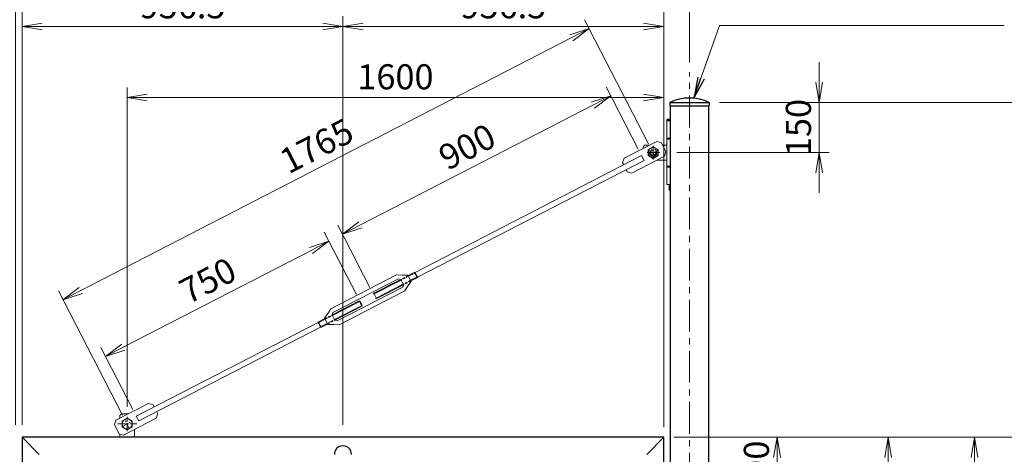
# Model space of a CAD drawing. Units: millimetres. Extents: x 0 to 12600, y 0 to 8910.
# Drawn here: x 4981 to 7917, y 4624 to 5922 of the extents above; entities that cross this region are included whole.
import ezdxf

# ---------------------------------------------------------------- set-up
doc = ezdxf.new("R2010")
doc.units = ezdxf.units.MM
doc.header["$LTSCALE"] = 3
doc.header["$MEASUREMENT"] = 0
doc.linetypes.add('CENTER', pattern=[50.8, 31.75, -6.35, 6.35, -6.35])
doc.linetypes.add('DASHED', pattern=[19.05, 12.7, -6.35])
doc.layers.get('Defpoints').update_dxf_attribs({"color": 8})
for name, color, linetype, lineweight in [('D-BMK', 2, 'CENTER', 13), ('D-STR-DIM', 7, 'Continuous', 13), ('D-STR-TXT', 7, 'Continuous', 13), ('D-STR3', 3, 'Continuous', 13)]:
    doc.layers.add(name, color=color, linetype=linetype, lineweight=lineweight)
doc.layers.add('D-STR1', color=1, linetype='Continuous')
doc.styles.add('ゴシック', font='txt')
doc.dimstyles.new('STYLE', dxfattribs={"dimscale": 30, "dimtxt": 2.5, "dimasz": 2, "dimexe": 1, "dimexo": 1, "dimgap": 0.8, "dimtad": 1, "dimdsep": 46, "dimtxsty": 'ゴシック', "dimblk": 'OPEN', "dimcen": 1e-08, "dimclrd": 256, "dimclre": 256, "dimclrt": 256, "dimadec": 0, "dimazin": 2, "dimtfac": 1, "dimtmove": 2, "dimatfit": 3, "dimldrblk": 'OPEN', "dimfxl": 1, "dimtolj": 1, "dimtzin": 0, "dimlwd": -1, "dimlwe": -1, "dimarcsym": 0})

# ---------------------------------------------------------------- blocks, each defined once
blk = doc.blocks.new('_Open')
at = {"color": 0, "linetype": 'ByBlock', "lineweight": -2}
for p, q in [((-1, 0.167), (0, 0)), ((-1, -0.167), (0, 0)), ((0, 0), (-1, 0))]:
    blk.add_line(p, q, dxfattribs=at)
blk = doc.blocks.new('*D1')
at = {"layer": 'D-STR-DIM', "transparency": 16777216}
for p, q in [((6931.6, 4674.5), (7601, 4674.5)), ((7571, 4614.5), (7571, 3759.5)), ((6936.2, 3699.5), (7601, 3699.5))]:
    blk.add_line(p, q, dxfattribs=at)
at = {"layer": 'Defpoints', "color": 0, "transparency": 16777216}
for p in [(6901.6, 4674.5), (6906.2, 3699.5), (7571, 3699.5)]:
    blk.add_point(p, dxfattribs=at)
at = {"layer": 'D-STR-DIM', "transparency": 16777216, "xscale": 60, "yscale": 60, "zscale": 60}
for p, rotation in [((7571, 4674.5), 90), ((7571, 3699.5), 270)]:
    blk.add_blockref('_Open', p, dxfattribs=dict(at, rotation=rotation))
at = {"layer": 'D-STR-DIM', "transparency": 16777216, "insert": (7509.5, 4187), "char_height": 75, "attachment_point": 5, "rotation": 90, "style": 'ゴシック'}
blk.add_mtext('\\A1;975', dxfattribs=at)
blk = doc.blocks.new('*D3')
at = {"layer": 'D-STR-DIM', "transparency": 16777216}
for p, q in [((6931.6, 4674.5), (7857.8, 4674.5)), ((7827.8, 4614.5), (7827.8, 2784.5)), ((7065.8, 2724.5), (7857.8, 2724.5))]:
    blk.add_line(p, q, dxfattribs=at)
at = {"layer": 'Defpoints', "color": 0, "transparency": 16777216}
for p in [(6901.6, 4674.5), (7035.8, 2724.5), (7827.8, 2724.5)]:
    blk.add_point(p, dxfattribs=at)
at = {"layer": 'D-STR-DIM', "transparency": 16777216, "xscale": 60, "yscale": 60, "zscale": 60}
for p, rotation in [((7827.8, 4674.5), 90), ((7827.8, 2724.5), 270)]:
    blk.add_blockref('_Open', p, dxfattribs=dict(at, rotation=rotation))
at = {"layer": 'D-STR-DIM', "transparency": 16777216, "insert": (7766.3, 3699.5), "char_height": 75, "attachment_point": 5, "rotation": 90, "style": 'ゴシック'}
blk.add_mtext('\\A1;1950', dxfattribs=at)
blk = doc.blocks.new('*D4')
at = {"layer": 'D-STR-DIM', "transparency": 16777216}
for p, q in [((6931.6, 4674.5), (8081.2, 4674.5)), ((8051.2, 4614.5), (8051.2, 2734.5)), ((7346.6, 2674.5), (8081.2, 2674.5))]:
    blk.add_line(p, q, dxfattribs=at)
at = {"layer": 'Defpoints', "color": 0, "transparency": 16777216}
for p in [(6901.6, 4674.5), (7316.6, 2674.5), (8051.2, 2674.5)]:
    blk.add_point(p, dxfattribs=at)
at = {"layer": 'D-STR-DIM', "transparency": 16777216, "xscale": 60, "yscale": 60, "zscale": 60}
for p, rotation in [((8051.2, 4674.5), 90), ((8051.2, 2674.5), 270)]:
    blk.add_blockref('_Open', p, dxfattribs=dict(at, rotation=rotation))
at = {"layer": 'D-STR-DIM', "transparency": 16777216, "insert": (7989.7, 3674.5), "char_height": 75, "attachment_point": 5, "rotation": 90, "style": 'ゴシック'}
blk.add_mtext('\\A1;2000', dxfattribs=at)
blk = doc.blocks.new('*D5')
at = {"layer": 'D-STR-DIM', "transparency": 16777216}
for p, q in [((7067.4, 5674.5), (8331.8, 5674.5)), ((8301.8, 5614.5), (8301.8, 2234.5)), ((7065.8, 2174.5), (8331.8, 2174.5))]:
    blk.add_line(p, q, dxfattribs=at)
at = {"layer": 'Defpoints', "color": 0, "transparency": 16777216}
for p in [(7037.4, 5674.5), (7035.8, 2174.5), (8301.8, 2174.5)]:
    blk.add_point(p, dxfattribs=at)
at = {"layer": 'D-STR-DIM', "transparency": 16777216, "xscale": 60, "yscale": 60, "zscale": 60}
for p, rotation in [((8301.8, 5674.5), 90), ((8301.8, 2174.5), 270)]:
    blk.add_blockref('_Open', p, dxfattribs=dict(at, rotation=rotation))
at = {"layer": 'D-STR-DIM', "transparency": 16777216, "insert": (8240.3, 3924.5), "char_height": 75, "attachment_point": 5, "rotation": 90, "style": 'ゴシック'}
blk.add_mtext('\\A1;3500', dxfattribs=at)
blk = doc.blocks.new('*D8')
at = {"layer": 'D-STR-DIM', "transparency": 16777216}
for p, q in [((7067.4, 5674.5), (8081.2, 5674.5)), ((8051.2, 4734.5), (8051.2, 5614.5)), ((6931.6, 4674.5), (8081.2, 4674.5))]:
    blk.add_line(p, q, dxfattribs=at)
at = {"layer": 'Defpoints', "color": 0, "transparency": 16777216}
for p in [(7037.4, 5674.5), (8051.2, 5674.5), (6901.6, 4674.5)]:
    blk.add_point(p, dxfattribs=at)
at = {"layer": 'D-STR-DIM', "transparency": 16777216, "xscale": 60, "yscale": 60, "zscale": 60}
for p, rotation in [((8051.2, 5674.5), 90), ((8051.2, 4674.5), 270)]:
    blk.add_blockref('_Open', p, dxfattribs=dict(at, rotation=rotation))
at = {"layer": 'D-STR-DIM', "transparency": 16777216, "insert": (7989.7, 5174.5), "char_height": 75, "attachment_point": 5, "rotation": 90, "style": 'ゴシック'}
blk.add_mtext('\\A1;1000', dxfattribs=at)
blk = doc.blocks.new('*D9')
at = {"layer": 'D-STR-DIM', "transparency": 16777216}
for p, q in [((2978.6, 5794.5), (2978.6, 6291.5)), ((6978.6, 5794.5), (6978.6, 6291.5)), ((3038.6, 6261.5), (6918.6, 6261.5))]:
    blk.add_line(p, q, dxfattribs=at)
at = {"layer": 'Defpoints', "color": 0, "transparency": 16777216}
for p in [(6978.6, 6261.5), (2978.6, 5764.5), (6978.6, 5764.5)]:
    blk.add_point(p, dxfattribs=at)
at = {"layer": 'D-STR-DIM', "transparency": 16777216, "xscale": 60, "yscale": 60, "zscale": 60, "rotation": 180}
blk.add_blockref('_Open', (2978.6, 6261.5), dxfattribs=at)
at = {"layer": 'D-STR-DIM', "transparency": 16777216, "xscale": 60, "yscale": 60, "zscale": 60}
blk.add_blockref('_Open', (6978.6, 6261.5), dxfattribs=at)
at = {"layer": 'D-STR-DIM', "transparency": 16777216, "insert": (4978.6, 6323), "char_height": 75, "attachment_point": 5, "style": 'ゴシック'}
blk.add_mtext('\\A1;4000', dxfattribs=at)
blk = doc.blocks.new('*D12')
at = {"layer": 'D-STR-DIM', "transparency": 16777216}
for p, q in [((4968.6, 4711.5), (4968.6, 6111.5)), ((4988.6, 4711.5), (4988.6, 6111.5)), ((4908.6, 6081.5), (4848.6, 6081.5)), ((4968.6, 6081.5), (4988.6, 6081.5)), ((5048.6, 6081.5), (5108.6, 6081.5))]:
    blk.add_line(p, q, dxfattribs=at)
at = {"layer": 'Defpoints', "color": 0, "transparency": 16777216}
for p in [(4988.6, 6081.5), (4968.6, 4681.5), (4988.6, 4681.5)]:
    blk.add_point(p, dxfattribs=at)
at = {"layer": 'D-STR-DIM', "transparency": 16777216, "xscale": 60, "yscale": 60, "zscale": 60}
blk.add_blockref('_Open', (4968.6, 6081.5), dxfattribs=at)
at = {"layer": 'D-STR-DIM', "transparency": 16777216, "xscale": 60, "yscale": 60, "zscale": 60, "rotation": 180}
blk.add_blockref('_Open', (4988.6, 6081.5), dxfattribs=at)
at = {"layer": 'D-STR-DIM', "transparency": 16777216, "insert": (4978.6, 6185), "char_height": 75, "attachment_point": 5, "style": 'ゴシック'}
blk.add_mtext('\\A1;20', dxfattribs=at)
blk = doc.blocks.new('*D13')
at = {"layer": 'D-STR-DIM', "transparency": 16777216}
for p, q in [((4988.6, 4711.5), (4988.6, 5931.5)), ((5945.1, 4711.5), (5945.1, 5931.5)), ((5048.6, 5901.5), (5885.1, 5901.5))]:
    blk.add_line(p, q, dxfattribs=at)
at = {"layer": 'Defpoints', "color": 0, "transparency": 16777216}
for p in [(5945.1, 5901.5), (4988.6, 4681.5), (5945.1, 4681.5)]:
    blk.add_point(p, dxfattribs=at)
at = {"layer": 'D-STR-DIM', "transparency": 16777216, "xscale": 60, "yscale": 60, "zscale": 60, "rotation": 180}
blk.add_blockref('_Open', (4988.6, 5901.5), dxfattribs=at)
at = {"layer": 'D-STR-DIM', "transparency": 16777216, "xscale": 60, "yscale": 60, "zscale": 60}
blk.add_blockref('_Open', (5945.1, 5901.5), dxfattribs=at)
at = {"layer": 'D-STR-DIM', "transparency": 16777216, "insert": (5466.9, 5963), "char_height": 75, "attachment_point": 5, "style": 'ゴシック'}
blk.add_mtext('\\A1;956.5', dxfattribs=at)
blk = doc.blocks.new('*D14')
at = {"layer": 'D-STR-DIM', "transparency": 16777216}
for p, q in [((5945.1, 4711.5), (5945.1, 5931.5)), ((6901.6, 4711.5), (6901.6, 5931.5)), ((6005.1, 5901.5), (6841.6, 5901.5))]:
    blk.add_line(p, q, dxfattribs=at)
at = {"layer": 'Defpoints', "color": 0, "transparency": 16777216}
for p in [(6901.6, 5901.5), (5945.1, 4681.5), (6901.6, 4681.5)]:
    blk.add_point(p, dxfattribs=at)
at = {"layer": 'D-STR-DIM', "transparency": 16777216, "xscale": 60, "yscale": 60, "zscale": 60, "rotation": 180}
blk.add_blockref('_Open', (5945.1, 5901.5), dxfattribs=at)
at = {"layer": 'D-STR-DIM', "transparency": 16777216, "xscale": 60, "yscale": 60, "zscale": 60}
blk.add_blockref('_Open', (6901.6, 5901.5), dxfattribs=at)
at = {"layer": 'D-STR-DIM', "transparency": 16777216, "insert": (6423.4, 5963), "char_height": 75, "attachment_point": 5, "style": 'ゴシック'}
blk.add_mtext('\\A1;956.5', dxfattribs=at)
blk = doc.blocks.new('*D17')
at = {"layer": 'D-STR-DIM', "transparency": 16777216}
for p, q in [((4988.6, 4711.5), (4988.6, 6111.5)), ((6901.6, 4711.5), (6901.6, 6111.5)), ((5048.6, 6081.5), (6841.6, 6081.5))]:
    blk.add_line(p, q, dxfattribs=at)
at = {"layer": 'Defpoints', "color": 0, "transparency": 16777216}
for p in [(6901.6, 6081.5), (4988.6, 4681.5), (6901.6, 4681.5)]:
    blk.add_point(p, dxfattribs=at)
at = {"layer": 'D-STR-DIM', "transparency": 16777216, "xscale": 60, "yscale": 60, "zscale": 60, "rotation": 180}
blk.add_blockref('_Open', (4988.6, 6081.5), dxfattribs=at)
at = {"layer": 'D-STR-DIM', "transparency": 16777216, "xscale": 60, "yscale": 60, "zscale": 60}
blk.add_blockref('_Open', (6901.6, 6081.5), dxfattribs=at)
at = {"layer": 'D-STR-DIM', "transparency": 16777216, "insert": (5945.1, 6143), "char_height": 75, "attachment_point": 5, "style": 'ゴシック'}
blk.add_mtext('\\A1;1913', dxfattribs=at)
blk = doc.blocks.new('*D18')
at = {"layer": 'D-STR-DIM', "transparency": 16777216}
for p, q in [((7364.6, 5734.5), (7364.6, 5794.5)), ((7067.4, 5674.5), (7394.6, 5674.5)), ((7364.6, 5524.5), (7364.6, 5674.5)), ((6940.3, 5524.5), (7394.6, 5524.5)), ((7364.6, 5464.5), (7364.6, 5404.5))]:
    blk.add_line(p, q, dxfattribs=at)
at = {"layer": 'Defpoints', "color": 0, "transparency": 16777216}
for p in [(7037.4, 5674.5), (7364.6, 5674.5), (6910.3, 5524.5)]:
    blk.add_point(p, dxfattribs=at)
at = {"layer": 'D-STR-DIM', "transparency": 16777216, "xscale": 60, "yscale": 60, "zscale": 60}
for p, rotation in [((7364.6, 5674.5), 270), ((7364.6, 5524.5), 90)]:
    blk.add_blockref('_Open', p, dxfattribs=dict(at, rotation=rotation))
at = {"layer": 'D-STR-DIM', "transparency": 16777216, "insert": (7303.1, 5599.5), "char_height": 75, "attachment_point": 5, "rotation": 90, "style": 'ゴシック'}
blk.add_mtext('\\A1;150', dxfattribs=at)
blk = doc.blocks.new('*D29')
at = {"layer": 'D-STR-DIM', "transparency": 16777216}
for p, q in [((6931.6, 4674.5), (7269.3, 4674.5)), ((7239.3, 4614.5), (7239.3, 4544.5)), ((6940.3, 4484.5), (7269.3, 4484.5))]:
    blk.add_line(p, q, dxfattribs=at)
at = {"layer": 'Defpoints', "color": 0, "transparency": 16777216}
for p in [(6901.6, 4674.5), (6910.3, 4484.5), (7239.3, 4484.5)]:
    blk.add_point(p, dxfattribs=at)
at = {"layer": 'D-STR-DIM', "transparency": 16777216, "xscale": 60, "yscale": 60, "zscale": 60}
for p, rotation in [((7239.3, 4674.5), 90), ((7239.3, 4484.5), 270)]:
    blk.add_blockref('_Open', p, dxfattribs=dict(at, rotation=rotation))
at = {"layer": 'D-STR-DIM', "transparency": 16777216, "insert": (7177.8, 4579.5), "char_height": 75, "attachment_point": 5, "rotation": 90, "style": 'ゴシック'}
blk.add_mtext('\\A1;190', dxfattribs=at)
blk = doc.blocks.new('*D33')
at = {"layer": 'D-STR-DIM', "transparency": 16777216}
for p, q in [((5985.4, 5101.3), (5889.5, 5286.9)), ((5290.2, 4943.7), (5850, 5232.7)), ((5319, 4757.2), (5223.1, 4942.8))]:
    blk.add_line(p, q, dxfattribs=at)
at = {"layer": 'Defpoints', "color": 0, "transparency": 16777216}
for p in [(5903.3, 5260.2), (5999.1, 5074.6), (5332.7, 4730.5)]:
    blk.add_point(p, dxfattribs=at)
at = {"layer": 'D-STR-DIM', "transparency": 16777216, "xscale": 60, "yscale": 60, "zscale": 60}
for p, rotation in [((5903.3, 5260.2), 27.30999149894786), ((5236.9, 4916.1), 207.3099914989479)]:
    blk.add_blockref('_Open', p, dxfattribs=dict(at, rotation=rotation))
at = {"layer": 'D-STR-DIM', "transparency": 16777216, "insert": (5541.9, 5142.8), "char_height": 75, "attachment_point": 5, "rotation": 27.31, "style": 'ゴシック'}
blk.add_mtext('\\A1;750', dxfattribs=at)
blk = doc.blocks.new('*D32')
at = {"layer": 'D-STR-DIM', "transparency": 16777216}
for p, q in [((6825.4, 5535.1), (6729.6, 5720.7)), ((5997, 5308.6), (6690, 5666.5)), ((6025.7, 5122.2), (5929.9, 5307.8))]:
    blk.add_line(p, q, dxfattribs=at)
at = {"layer": 'Defpoints', "color": 0, "transparency": 16777216}
for p in [(6743.4, 5694), (6839.2, 5508.4), (6039.5, 5095.5)]:
    blk.add_point(p, dxfattribs=at)
at = {"layer": 'D-STR-DIM', "transparency": 16777216, "xscale": 60, "yscale": 60, "zscale": 60}
for p, rotation in [((6743.4, 5694), 27.30999149894028), ((5943.7, 5281.1), 207.3099914989403)]:
    blk.add_blockref('_Open', p, dxfattribs=dict(at, rotation=rotation))
at = {"layer": 'D-STR-DIM', "transparency": 16777216, "insert": (6315.3, 5542.2), "char_height": 75, "attachment_point": 5, "rotation": 27.31, "style": 'ゴシック'}
blk.add_mtext('\\A1;900', dxfattribs=at)
blk = doc.blocks.new('*D34')
at = {"layer": 'D-STR-DIM', "transparency": 16777216}
for p, q in [((6856.5, 5551.1), (6665.3, 5921.5)), ((5163.7, 5112.4), (6625.7, 5867.3)), ((5287.9, 4741.1), (5096.6, 5111.6))]:
    blk.add_line(p, q, dxfattribs=at)
at = {"layer": 'Defpoints', "color": 0, "transparency": 16777216}
for p in [(6679, 5894.9), (6870.3, 5524.4), (5301.6, 4714.5)]:
    blk.add_point(p, dxfattribs=at)
at = {"layer": 'D-STR-DIM', "transparency": 16777216, "xscale": 60, "yscale": 60, "zscale": 60}
for p, rotation in [((6679, 5894.9), 27.30843372655883), ((5110.4, 5084.9), 207.3084337265588)]:
    blk.add_blockref('_Open', p, dxfattribs=dict(at, rotation=rotation))
at = {"layer": 'D-STR-DIM', "transparency": 16777216, "insert": (5866.5, 5544.5), "char_height": 75, "attachment_point": 5, "rotation": 27.3084, "style": 'ゴシック'}
blk.add_mtext('\\A1;1765', dxfattribs=at)
blk = doc.blocks.new('*D35')
at = {"layer": 'D-STR-DIM', "transparency": 16777216}
for p, q in [((5301.6, 4766), (5301.6, 5719.4)), ((6901.6, 4704.5), (6901.6, 5719.4)), ((5361.6, 5689.4), (6841.6, 5689.4))]:
    blk.add_line(p, q, dxfattribs=at)
at = {"layer": 'Defpoints', "color": 0, "transparency": 16777216}
for p in [(6901.6, 5689.4), (5301.6, 4736), (6901.6, 4674.5)]:
    blk.add_point(p, dxfattribs=at)
at = {"layer": 'D-STR-DIM', "transparency": 16777216, "xscale": 60, "yscale": 60, "zscale": 60, "rotation": 180}
blk.add_blockref('_Open', (5301.6, 5689.4), dxfattribs=at)
at = {"layer": 'D-STR-DIM', "transparency": 16777216, "xscale": 60, "yscale": 60, "zscale": 60}
blk.add_blockref('_Open', (6901.6, 5689.4), dxfattribs=at)
at = {"layer": 'D-STR-DIM', "transparency": 16777216, "insert": (6101.6, 5750.9), "char_height": 75, "attachment_point": 5, "style": 'ゴシック'}
blk.add_mtext('\\A1;1600', dxfattribs=at)

msp = doc.modelspace()

# ---------------------------------------------------------------- linework, layer by layer
at = {"layer": 'D-BMK'}
for p, q in [((6978.62, 2094.481), (6978.62, 5764.481)), ((6889.87, 5524.481), (6851.67, 5524.481)), ((6870.295, 5504.126), (6870.295, 5544.727))]:
    msp.add_line(p, q, dxfattribs=at)
at = {"layer": 'D-BMK', "ltscale": 0.2}
for p, q in [((6884.511, 5531.821), (6856.078, 5517.14)), ((6877.636, 5510.264), (6862.954, 5538.697)), ((5308.961, 4700.264), (5294.279, 4728.697)), ((5287.403, 4707.14), (5315.836, 4721.821))]:
    msp.add_line(p, q, dxfattribs=at)
at = {"layer": 'D-BMK', "ltscale": 0.25}
for p, q in [((5301.62, 4692.926), (5301.62, 4736.035)), ((5272.504, 4714.481), (5330.735, 4714.481))]:
    msp.add_line(p, q, dxfattribs=at)
at = {"layer": 'D-STR1'}
for p, q in [((6919.87, 5674.481), (7037.37, 5674.481)), ((6919.87, 5674.481), (7037.37, 5674.481)), ((6919.87, 5674.481), (6919.87, 5664.481)), ((7037.37, 5674.481), (7037.37, 5664.481)), ((6919.87, 5664.481), (7037.37, 5664.481)), ((6921.47, 2174.481), (6921.47, 5664.481)), ((7035.77, 2174.481), (7035.77, 5664.481)), ((6901.62, 4674.481), (4988.62, 4674.481)), ((4988.62, 4674.481), (4988.62, 3729.243)), ((4988.62, 4674.481), (5039.42, 4623.681)), ((6901.62, 4674.481), (6850.82, 4623.681)), ((6901.62, 4524.481), (6901.62, 4674.481))]:
    msp.add_line(p, q, dxfattribs=at)
for centre, radius, start, end in [((6978.62, 5548.228), 139.252, 65.045667, 114.954333), ((5945.12, 4623.681), 25.4, 0, 180)]:
    msp.add_arc(centre, radius, start, end, dxfattribs=at)
at = {"layer": 'D-STR3'}
for p, q in [((6910.295, 5619.481), (6910.295, 5429.481)), ((6910.295, 5619.481), (6921.47, 5619.481)), ((6912.313, 5624.481), (6910.313, 5622.481)), ((6910.313, 5622.481), (6921.47, 5622.481)), ((6910.313, 5619.481), (6910.313, 5622.481)), ((6912.313, 5624.481), (6921.47, 5624.481)), ((6910.295, 5567.481), (6921.47, 5567.481)), ((6910.295, 5564.481), (6921.47, 5564.481)), ((6840.295, 5541.481), (6845.295, 5546.481)), ((6840.295, 5541.481), (6840.295, 5537.126)), ((6845.295, 5546.481), (6858.411, 5546.481)), ((6898.325, 5546.481), (6910.295, 5546.481)), ((6882.178, 5502.481), (6910.295, 5502.481)), ((6910.295, 5484.481), (6921.47, 5484.481)), ((6910.295, 5481.481), (6921.47, 5481.481)), ((6910.295, 5429.481), (6921.47, 5429.481)), ((6917.795, 5429.481), (6917.795, 5414.481)), ((6917.795, 5414.481), (6921.47, 5414.481)), ((6921.47, 5408.356), (6917.795, 5414.481)), ((5909.19, 5058.592), (6104.668, 5159.529)), ((5915.155, 5047.041), (6110.633, 5147.978)), ((6122.128, 5158.41), (6104.668, 5159.529)), ((6117.369, 5145.83), (6110.633, 5147.978)), ((6117.369, 5145.83), (6125.628, 5129.836)), ((6138.665, 5159.077), (6122.128, 5158.41)), ((6148.759, 5139.529), (6138.64, 5126.432)), ((6138.665, 5159.077), (6148.759, 5139.529)), ((5928.001, 5022.162), (6123.479, 5123.099)), ((5933.965, 5010.611), (6129.444, 5111.548)), ((6125.628, 5129.836), (6123.479, 5123.099)), ((6138.64, 5126.432), (6129.444, 5111.548)), ((5899.994, 5043.709), (5909.19, 5058.592)), ((5889.875, 5030.612), (5899.994, 5043.709)), ((5889.875, 5030.612), (5899.969, 5011.064)), ((5913.006, 5040.305), (5915.155, 5047.041)), ((5913.006, 5040.305), (5921.264, 5024.311)), ((5921.264, 5024.311), (5928.001, 5022.162)), ((5899.969, 5011.064), (5916.506, 5011.731)), ((5916.506, 5011.731), (5933.965, 5010.611)), ((5279.62, 4739.481), (5284.62, 4744.481)), ((5279.62, 4731.257), (5279.62, 4739.481)), ((5284.62, 4744.481), (5305.229, 4744.481)), ((5301.618, 4731.801), (5286.618, 4723.141)), ((5316.618, 4723.141), (5301.618, 4731.801)), ((5286.618, 4723.141), (5286.618, 4705.82)), ((5286.618, 4705.82), (5301.618, 4697.16)), ((5301.618, 4697.16), (5316.618, 4705.82)), ((5316.618, 4705.82), (5316.618, 4723.141)), ((5323.62, 4674.481), (5323.62, 4697.704)), ((5279.62, 4674.481), (5279.62, 4684.387)), ((5279.62, 4674.481), (5323.62, 4674.481))]:
    msp.add_line(p, q, dxfattribs=at)
at = {"layer": 'D-STR3', "color": 4}
for p, q in [((6881.038, 5558.164), (6783.299, 5507.696)), ((6881.038, 5558.164), (6894.511, 5553.867)), ((6908.276, 5527.211), (6894.511, 5553.867)), ((6908.276, 5527.211), (6903.978, 5513.737)), ((6835.509, 5515.562), (6160.215, 5166.881)), ((6842.882, 5501.283), (6167.6, 5152.581)), ((6783.299, 5507.696), (6779.002, 5494.222)), ((6782.197, 5488.034), (6779.002, 5494.222)), ((6903.978, 5513.737), (6806.239, 5463.269)), ((6842.882, 5501.283), (6835.509, 5515.562)), ((6792.766, 5467.566), (6789.57, 5473.755)), ((6792.766, 5467.566), (6792.766, 5467.566)), ((6806.239, 5463.269), (6792.766, 5467.566)), ((6159.778, 5167.728), (6139.583, 5157.3)), ((6159.183, 5164.978), (6159.778, 5167.728)), ((6159.778, 5167.728), (6168.037, 5151.734)), ((6118.376, 5143.907), (6036.371, 5101.582)), ((6117.38, 5145.835), (6037.314, 5104.492)), ((6159.183, 5164.978), (6140.578, 5155.372)), ((6165.45, 5152.841), (6146.846, 5143.234)), ((6168.037, 5151.734), (6147.841, 5141.306)), ((6159.183, 5164.978), (6165.45, 5152.841)), ((6165.45, 5152.841), (6168.037, 5151.734)), ((6124.643, 5131.77), (6042.646, 5089.43)), ((6125.639, 5129.842), (6045.573, 5088.499)), ((5993.067, 5081.645), (5912.995, 5040.299)), ((5995.988, 5080.711), (5913.99, 5038.371)), ((5993.067, 5081.645), (6001.325, 5065.651)), ((5993.067, 5081.645), (5995.988, 5080.711)), ((5995.988, 5080.711), (6002.255, 5068.573)), ((6037.314, 5104.492), (6036.371, 5101.582)), ((6037.314, 5104.492), (6045.573, 5088.499)), ((6042.646, 5089.43), (6045.573, 5088.499)), ((6002.255, 5068.573), (5920.258, 5026.233)), ((5921.251, 5024.309), (6001.325, 5065.651)), ((6002.255, 5068.573), (6001.325, 5065.651)), ((5890.781, 5028.829), (5870.597, 5018.406)), ((5891.777, 5026.901), (5873.183, 5017.3)), ((5329.032, 4737.678), (5871.04, 5017.549)), ((5336.405, 4723.399), (5878.413, 5003.27)), ((5870.597, 5018.406), (5878.855, 5002.413)), ((5873.183, 5017.3), (5870.597, 5018.406)), ((5873.183, 5017.3), (5879.451, 5005.162)), ((5899.04, 5012.835), (5878.855, 5002.413)), ((5879.451, 5005.162), (5878.855, 5002.413)), ((5898.044, 5014.763), (5879.451, 5005.162)), ((5267.936, 4725.224), (5365.675, 4775.692)), ((5365.675, 4775.692), (5379.149, 4771.395)), ((5382.344, 4765.206), (5379.149, 4771.395)), ((5290.876, 4680.797), (5388.615, 4731.266)), ((5336.405, 4723.399), (5329.032, 4737.678)), ((5388.615, 4731.266), (5392.913, 4744.739)), ((5392.913, 4744.739), (5389.717, 4750.928)), ((5392.913, 4744.739), (5392.913, 4744.739)), ((5267.936, 4725.224), (5263.639, 4711.75)), ((5277.403, 4685.094), (5263.639, 4711.75)), ((5277.403, 4685.094), (5290.876, 4680.797))]:
    msp.add_line(p, q, dxfattribs=at)
at = {"layer": 'D-STR3', "linetype": 'DASHED', "ltscale": 1.5}
for p, q in [((6870.295, 5541.801), (6855.295, 5533.141)), ((6855.295, 5533.141), (6855.295, 5515.82)), ((6885.295, 5533.141), (6870.295, 5541.801)), ((6885.295, 5515.82), (6885.295, 5533.141)), ((6855.295, 5515.82), (6870.295, 5507.16)), ((6870.295, 5507.16), (6885.295, 5515.82))]:
    msp.add_line(p, q, dxfattribs=at)
at = {"layer": 'D-STR3', "linetype": 'DASHED', "ltscale": 0.2}
for p, q in [((6139.583, 5157.3), (6117.369, 5145.83)), ((6140.578, 5155.372), (6118.365, 5143.901)), ((6146.846, 5143.234), (6124.632, 5131.764)), ((6147.841, 5141.306), (6125.628, 5129.836)), ((5890.792, 5028.834), (5913.006, 5040.305)), ((5891.788, 5026.906), (5914.001, 5038.376)), ((5898.055, 5014.769), (5920.269, 5026.239)), ((5899.051, 5012.841), (5921.264, 5024.311))]:
    msp.add_line(p, q, dxfattribs=at)
at = {"layer": 'D-STR3', "linetype": 'DASHED', "ltscale": 1.5}
msp.add_circle((6870.295, 5524.481), 15, dxfattribs=at)
at = {"layer": 'D-STR3', "color": 4, "linetype": 'DASHED'}
msp.add_circle((6870.295, 5524.481), 11, dxfattribs=at)
at = {"layer": 'D-STR3', "linetype": 'DASHED'}
for radius in [10, 7.83]:
    msp.add_circle((6870.295, 5524.481), radius, dxfattribs=at)
at = {"layer": 'D-STR3'}
msp.add_circle((5301.618, 4714.481), 15, dxfattribs=at)

# ---------------------------------------------------------------- dimensions: what is measured, and where the dimension line sits
at = {"layer": 'D-STR-DIM'}
for base, p1, p2, picture, middle in [((6978.62, 6261.481), (2978.62, 5764.481), (6978.62, 5764.481), '*D9', (4978.62, 6322.981)), ((4988.62, 6081.481), (4968.62, 4681.481), (4988.62, 4681.481), '*D12', (4978.62, 6184.981)), ((5945.12, 5901.481), (4988.62, 4681.481), (5945.12, 4681.481), '*D13', (5466.87, 5962.981)), ((6901.62, 5901.481), (5945.12, 4681.481), (6901.62, 4681.481), '*D14', (6423.37, 5962.981)), ((6901.62, 5689.38), (5301.62, 4736.035), (6901.62, 4674.481), '*D35', (6101.62, 5750.88))]:
    dim = msp.add_linear_dim(base=base, p1=p1, p2=p2, dimstyle='STYLE', dxfattribs=at)
    dim.commit()
    dim.dimension.update_dxf_attribs({"geometry": picture, "text_midpoint": middle})
for base, p1, p2, angle, picture, middle in [((6901.62, 6081.481), (4988.62, 4681.481), (6901.62, 4681.481), 180, '*D17', (5945.12, 6142.981)), ((8051.17, 5674.481), (6901.62, 4674.481), (7037.37, 5674.481), 90, '*D8', (7989.67, 5174.481)), ((8301.845, 2174.481), (7037.37, 5674.481), (7035.77, 2174.481), 90, '*D5', (8240.345, 3924.481)), ((7570.972, 3699.483), (6901.62, 4674.481), (6906.203, 3699.483), 90, '*D1', (7509.472, 4186.982)), ((7827.799, 2724.481), (6901.62, 4674.481), (7035.77, 2724.481), 90, '*D3', (7766.299, 3699.481)), ((8051.17, 2674.481), (6901.62, 4674.481), (7316.62, 2674.481), 90, '*D4', (7989.67, 3674.481)), ((7239.267, 4484.481), (6901.62, 4674.481), (6910.295, 4484.481), 90, '*D29', (7177.767, 4579.481))]:
    dim = msp.add_linear_dim(base=base, p1=p1, p2=p2, angle=angle, dimstyle='STYLE', dxfattribs=at)
    dim.commit()
    dim.dimension.update_dxf_attribs({"geometry": picture, "text_midpoint": middle})
dim = msp.add_aligned_dim(p1=(5301.62, 4714.481), p2=(6870.295, 5524.427), distance=416.886, dimstyle='STYLE', override={"dimdec": 0}, dxfattribs=at)
dim.commit()
dim.dimension.update_dxf_attribs({"geometry": '*D34', "text_midpoint": (5866.483, 5544.523)})
dim = msp.add_linear_dim(base=(7364.616, 5674.481), p1=(6910.295, 5524.481), p2=(7037.37, 5674.481), angle=90, dimstyle='STYLE', override={"dimtix": 1}, dxfattribs=at)
dim.commit()
dim.dimension.update_dxf_attribs({"geometry": '*D18', "text_midpoint": (7303.116, 5599.481)})
for p1, p2, distance, picture, middle in [((6039.509, 5095.506), (6839.192, 5508.43), 208.883, '*D32', (6315.297, 5542.213)), ((5332.718, 4730.539), (5999.121, 5074.642), 208.891, '*D33', (5541.863, 5142.843))]:
    dim = msp.add_aligned_dim(p1=p1, p2=p2, distance=distance, dimstyle='STYLE', dxfattribs=at)
    dim.commit()
    dim.dimension.update_dxf_attribs({"geometry": picture, "text_midpoint": middle})

# ---------------------------------------------------------------- leaders
at = {"layer": 'D-STR-TXT'}
msp.add_leader([(6992.296, 5690.346), (7067.652, 5904.33), (7916.119, 5904.33)], dimstyle='STYLE', override={"dimgap": 0.8, "dimtad": 1}, dxfattribs=at)

doc.saveas('drawing.dxf')
